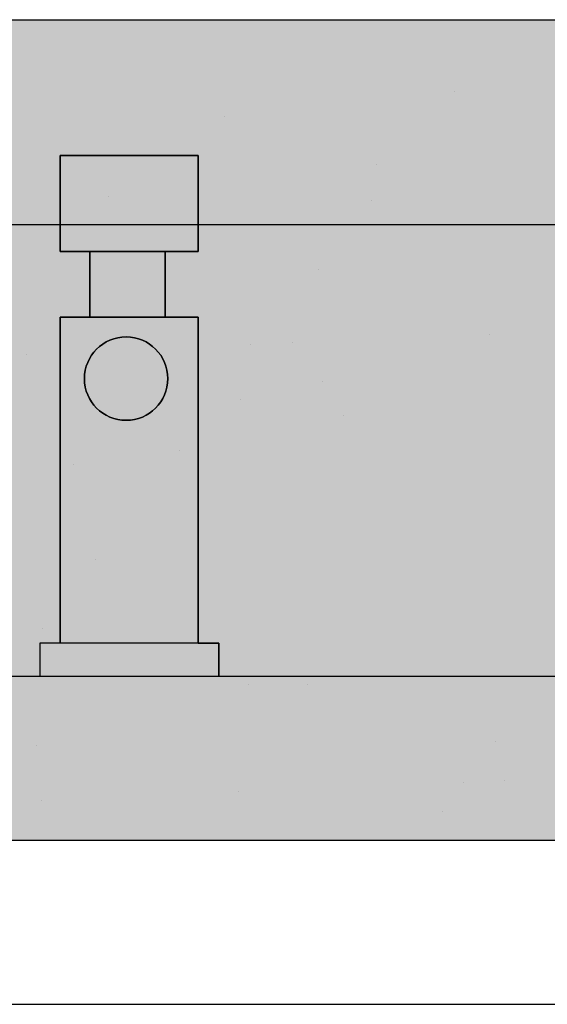
# Model space of a CAD drawing. Units: millimetres. Extents: x 539.9 to 576.5, y 307.9 to 315.8.
# Drawn here: x 547.6 to 547.7, y 312 to 312.2 of the extents above; entities that cross this region are included whole.
import ezdxf

# ---------------------------------------------------------------- set-up
doc = ezdxf.new("R2010")
doc.units = ezdxf.units.MM
doc.header["$LTSCALE"] = 0.1
for name, color, linetype in [('A-HACHURA', 250, 'Continuous'), ('A-OBJETO', 2, 'Continuous'), ('A-SIMBOLO', 1, 'Continuous'), ('A-WCCOZ', 1, 'Continuous')]:
    doc.layers.add(name, color=color, linetype=linetype)

msp = doc.modelspace()

# ---------------------------------------------------------------- hatches: boundary and pattern name
at = {"layer": 'A-HACHURA'}
h = msp.add_hatch(color=253, dxfattribs=at)
h.paths.add_polyline_path([(547.97013, 312.0594), (547.48013, 312.0594), (547.48013, 312.0344), (547.97013, 312.0344)])
h.paths.add_polyline_path([(548.07513, 312.0594), (547.97013, 312.0594), (547.97013, 312.0344), (548.07513, 312.0344)])
h.paths.add_polyline_path([(548.60513, 312.1594), (547.48013, 312.1594), (547.48013, 312.12814), (547.73432, 312.12814, -1), (547.75432, 312.12814, -1), (547.73432, 312.12814), (547.48013, 312.12814), (547.48013, 312.0594), (547.97013, 312.0594), (548.07513, 312.0594), (548.60513, 312.0594)])
h.paths.add_polyline_path([(548.60513, 312.0594), (548.07513, 312.0594), (548.07513, 312.0344), (548.60513, 312.0344)])
h = msp.add_hatch(dxfattribs=at)
h.set_pattern_fill('AR-SAND', color=250, scale=0.001, angle=45, style=0)
h.set_pattern_definition([(82.5, (547.480126, 311.034403), (-0.0357381, 0.0334753), [0, -0.038608, 0, -0.04318, 0, -0.041275]), (52.5, (547.480126, 311.0344), (-0.018901, 0.0824733), [0, -0.020828, 0, -0.034798, 0, -0.013335]), (12.5, (547.458035, 311.01231), (0.05583, 0.0560332), [0, -0.0127, 0, -0.04572, 0, -0.05969]), (2.5, (547.458035, 311.01231), (0.038228, 0.069755), [0, -0.00635, 0, -0.029972, 0, -0.03429])])
h.paths.add_polyline_path([(548.60513, 312.1594), (547.48013, 312.1594), (547.48013, 312.12814), (547.73432, 312.12814, -1), (547.75432, 312.12814, -1), (547.73432, 312.12814), (547.48013, 312.12814), (547.48013, 312.0594), (547.97013, 312.0594), (548.60513, 312.0594)])
h.paths.add_polyline_path([(548.07513, 312.0594), (547.97013, 312.0594), (547.97013, 312.0344), (548.07513, 312.0344)])
h.paths.add_polyline_path([(548.60513, 312.0594), (548.07513, 312.0594), (548.07513, 312.0344), (548.60513, 312.0344)])
h.paths.add_polyline_path([(547.97013, 312.0594), (547.48013, 312.0594), (547.48013, 312.0344), (547.97013, 312.0344)])

# ---------------------------------------------------------------- linework, layer by layer
at = {"layer": 'A-OBJETO'}
for p, q in [((547.48013, 312.0594), (547.97013, 312.0594)), ((547.48013, 312.0344), (547.97013, 312.0344)), ((547.48013, 312.0094), (547.97013, 312.0094))]:
    msp.add_line(p, q, dxfattribs=at)
at = {"layer": 'A-OBJETO', "color": 1}
msp.add_lwpolyline([(547.48013, 312.0594), (547.48013, 312.1594), (548.60513, 312.1594)], dxfattribs=at)
at = {"layer": 'A-SIMBOLO'}
msp.add_lwpolyline([(547.74432, 312.12814), (544.87146, 312.12814)], dxfattribs=at)
at = {"layer": 'A-WCCOZ'}
for p, q in [((547.63841, 312.13873), (547.61739, 312.13873)), ((547.61739, 312.13873), (547.61739, 312.12409)), ((547.63841, 312.12409), (547.63841, 312.13873)), ((547.61739, 312.12409), (547.62192, 312.12409)), ((547.62192, 312.12409), (547.62192, 312.11409)), ((547.63337, 312.11409), (547.63337, 312.12409)), ((547.63337, 312.12409), (547.63841, 312.12409)), ((547.62192, 312.11409), (547.61739, 312.11409)), ((547.61739, 312.11409), (547.61739, 312.0644)), ((547.63841, 312.11409), (547.63337, 312.11409)), ((547.63841, 312.0644), (547.63841, 312.11409)), ((547.61739, 312.0644), (547.61429, 312.0644)), ((547.61429, 312.0644), (547.61429, 312.0594)), ((547.61739, 312.0644), (547.61429, 312.0644)), ((547.61429, 312.0644), (547.61429, 312.0594)), ((547.63841, 312.0644), (547.64152, 312.0644)), ((547.64152, 312.0644), (547.63841, 312.0644)), ((547.64152, 312.0644), (547.64152, 312.0594)), ((547.64152, 312.0594), (547.64152, 312.0644))]:
    msp.add_line(p, q, dxfattribs=at)
for points in [[(547.63841, 312.12409), (547.61739, 312.12409), (547.61739, 312.13873), (547.63841, 312.13873)], [(547.63337, 312.11409), (547.62192, 312.11409), (547.62192, 312.12409), (547.63337, 312.12409)], [(547.63841, 312.0644), (547.61739, 312.0644), (547.61739, 312.11409), (547.63841, 312.11409)]]:
    msp.add_lwpolyline(points, close=True, dxfattribs=at)
msp.add_circle((547.62743, 312.10472), 0.00635, dxfattribs=at)
for start, end in [(0, 180), (180, 0)]:
    msp.add_arc((547.62743, 312.10472), 0.00635, start, end, dxfattribs=at)

doc.saveas('drawing.dxf')
